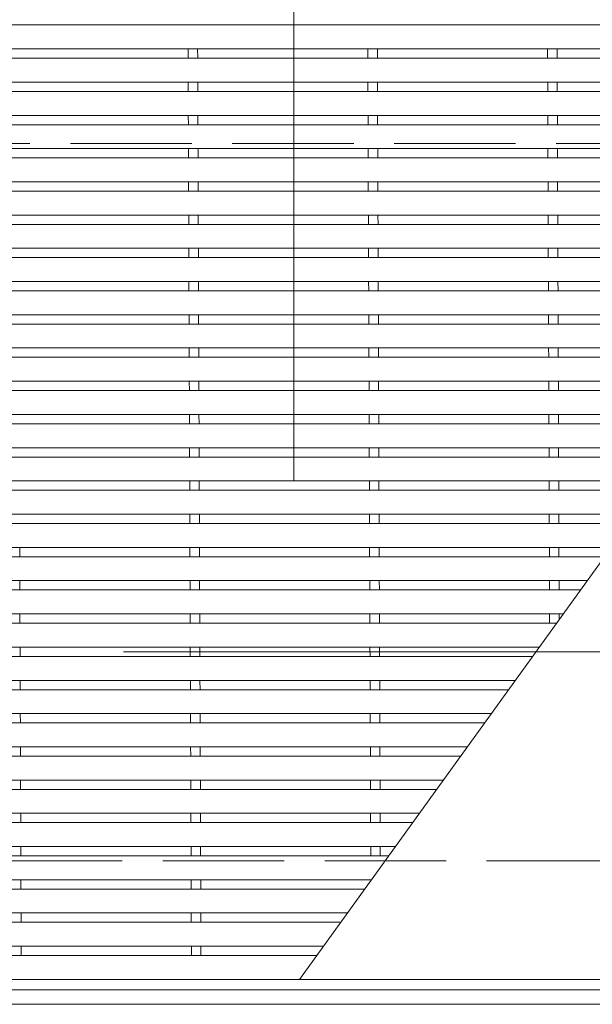
# Model space of a CAD drawing. Units: millimetres. Extents: x -1651 to 1887, y -1365 to 1170.
# Drawn here: x -761 to -642, y 642 to 848 of the extents above; entities that cross this region are included whole.
import ezdxf

# ---------------------------------------------------------------- set-up
doc = ezdxf.new("R2010")
doc.units = ezdxf.units.MM
doc.header["$LTSCALE"] = 10
doc.linetypes.add('JWW_DASHED3', pattern=[3.386667, 2.54, -0.846667])
for name, color, linetype in [('C-1_ピット', 7, 'Continuous'), ('C-2_蓋', 7, 'Continuous'), ('C-5_仕様文', 7, 'Continuous')]:
    doc.layers.add(name, color=color, linetype=linetype)

msp = doc.modelspace()

# ---------------------------------------------------------------- linework, layer by layer
at = {"layer": 'C-1_ピット', "color": 2, "linetype": 'JWW_DASHED3', "lineweight": 9}
for p, q in [((-1631.32, 821.75), (-130.32, 821.75)), ((-130.32, 671.75), (-1631.32, 671.75))]:
    msp.add_line(p, q, dxfattribs=at)
at = {"layer": 'C-1_ピット', "color": 2, "linetype": 'Continuous', "lineweight": 9}
for p, q in [((-130.32, 644.75), (-1631.32, 644.75)), ((-130.32, 641.75), (-1631.32, 641.75))]:
    msp.add_line(p, q, dxfattribs=at)
at = {"layer": 'C-2_蓋', "color": 3, "linetype": 'Continuous', "lineweight": 9}
for p, q in [((-381.32, 846.55), (-880.32, 846.55)), ((-702.84, 646.95), (-558.79, 846.55)), ((-562.4, 841.55), (-880.32, 841.55)), ((-726.17, 841.55), (-726.16, 839.6)), ((-724.17, 841.55), (-724.16, 839.6)), ((-688.57, 841.55), (-688.56, 839.6)), ((-686.57, 841.55), (-686.56, 839.6)), ((-650.97, 841.55), (-650.96, 839.6)), ((-648.97, 841.55), (-648.96, 839.6)), ((-563.81, 839.6), (-880.32, 839.6)), ((-567.42, 834.6), (-880.32, 834.6)), ((-726.14, 834.6), (-726.13, 832.65)), ((-724.14, 834.6), (-724.13, 832.65)), ((-688.54, 834.6), (-688.53, 832.65)), ((-686.54, 834.6), (-686.53, 832.65)), ((-650.94, 834.6), (-650.93, 832.65)), ((-648.94, 834.6), (-648.93, 832.65)), ((-568.83, 832.65), (-880.32, 832.65)), ((-572.43, 827.65), (-880.32, 827.65)), ((-573.84, 825.7), (-880.32, 825.7)), ((-726.12, 827.65), (-726.11, 825.7)), ((-724.12, 827.65), (-724.11, 825.7)), ((-688.52, 827.65), (-688.51, 825.7)), ((-686.52, 827.65), (-686.51, 825.7)), ((-650.92, 827.65), (-650.91, 825.7)), ((-648.92, 827.65), (-648.91, 825.7)), ((-577.45, 820.7), (-880.32, 820.7)), ((-726.09, 820.7), (-726.08, 818.75)), ((-724.09, 820.7), (-724.08, 818.75)), ((-688.49, 820.7), (-688.48, 818.75)), ((-686.49, 820.7), (-686.48, 818.75)), ((-650.89, 820.7), (-650.88, 818.75)), ((-648.89, 820.7), (-648.88, 818.75)), ((-578.86, 818.75), (-880.32, 818.75)), ((-582.47, 813.75), (-880.32, 813.75)), ((-726.07, 813.75), (-726.06, 811.8)), ((-724.07, 813.75), (-724.06, 811.8)), ((-688.47, 813.75), (-688.46, 811.8)), ((-686.47, 813.75), (-686.46, 811.8)), ((-650.87, 813.75), (-650.86, 811.8)), ((-648.87, 813.75), (-648.86, 811.8)), ((-583.87, 811.8), (-880.32, 811.8)), ((-587.48, 806.8), (-880.32, 806.8)), ((-726.04, 806.8), (-726.03, 804.85)), ((-724.04, 806.8), (-724.03, 804.85)), ((-688.44, 806.8), (-688.43, 804.85)), ((-686.44, 806.8), (-686.43, 804.85)), ((-650.84, 806.8), (-650.83, 804.85)), ((-648.84, 806.8), (-648.83, 804.85)), ((-588.89, 804.85), (-880.32, 804.85)), ((-592.5, 799.85), (-880.32, 799.85)), ((-726.01, 799.85), (-726.01, 797.9)), ((-724.01, 799.85), (-724.01, 797.9)), ((-688.41, 799.85), (-688.41, 797.9)), ((-686.41, 799.85), (-686.41, 797.9)), ((-650.81, 799.85), (-650.81, 797.9)), ((-648.81, 799.85), (-648.81, 797.9)), ((-593.9, 797.9), (-880.32, 797.9)), ((-597.51, 792.9), (-880.32, 792.9)), ((-725.99, 792.9), (-725.98, 790.95)), ((-723.99, 792.9), (-723.98, 790.95)), ((-688.39, 792.9), (-688.38, 790.95)), ((-686.39, 792.9), (-686.38, 790.95)), ((-650.79, 792.9), (-650.78, 790.95)), ((-648.79, 792.9), (-648.78, 790.95)), ((-598.92, 790.95), (-880.32, 790.95)), ((-602.53, 785.95), (-880.32, 785.95)), ((-725.96, 785.95), (-725.96, 784)), ((-723.96, 785.95), (-723.96, 784)), ((-688.36, 785.95), (-688.36, 784)), ((-686.36, 785.95), (-686.36, 784)), ((-650.76, 785.95), (-650.76, 784)), ((-648.76, 785.95), (-648.76, 784)), ((-603.94, 784), (-880.32, 784)), ((-607.54, 779), (-880.32, 779)), ((-725.94, 779), (-725.93, 777.05)), ((-723.94, 779), (-723.93, 777.05)), ((-688.34, 779), (-688.33, 777.05)), ((-686.34, 779), (-686.33, 777.05)), ((-650.74, 779), (-650.73, 777.05)), ((-648.74, 779), (-648.73, 777.05)), ((-608.95, 777.05), (-880.32, 777.05)), ((-612.56, 772.05), (-880.32, 772.05)), ((-613.97, 770.1), (-880.32, 770.1)), ((-725.91, 772.05), (-725.9, 770.1)), ((-723.91, 772.05), (-723.9, 770.1)), ((-688.31, 772.05), (-688.3, 770.1)), ((-686.31, 772.05), (-686.3, 770.1)), ((-650.71, 772.05), (-650.7, 770.1)), ((-648.71, 772.05), (-648.7, 770.1)), ((-617.58, 765.1), (-880.32, 765.1)), ((-725.89, 765.1), (-725.88, 763.15)), ((-723.89, 765.1), (-723.88, 763.15)), ((-688.29, 765.1), (-688.28, 763.15)), ((-686.29, 765.1), (-686.28, 763.15)), ((-650.69, 765.1), (-650.68, 763.15)), ((-648.69, 765.1), (-648.68, 763.15)), ((-618.98, 763.15), (-880.32, 763.15)), ((-622.59, 758.15), (-880.32, 758.15)), ((-725.86, 758.15), (-725.85, 756.2)), ((-723.86, 758.15), (-723.85, 756.2)), ((-688.26, 758.15), (-688.25, 756.2)), ((-686.26, 758.15), (-686.25, 756.2)), ((-650.66, 758.15), (-650.65, 756.2)), ((-648.66, 758.15), (-648.65, 756.2)), ((-624, 756.2), (-880.32, 756.2)), ((-627.61, 751.2), (-880.32, 751.2)), ((-725.83, 751.2), (-725.83, 749.25)), ((-723.83, 751.2), (-723.83, 749.25)), ((-688.23, 751.2), (-688.23, 749.25)), ((-686.23, 751.2), (-686.23, 749.25)), ((-650.63, 751.2), (-650.63, 749.25)), ((-648.63, 751.2), (-648.63, 749.25)), ((-629.01, 749.25), (-880.32, 749.25)), ((-632.62, 744.25), (-880.32, 744.25)), ((-725.81, 744.25), (-725.8, 742.3)), ((-723.81, 744.25), (-723.8, 742.3)), ((-688.21, 744.25), (-688.2, 742.3)), ((-686.21, 744.25), (-686.2, 742.3)), ((-650.61, 744.25), (-650.6, 742.3)), ((-648.61, 744.25), (-648.6, 742.3)), ((-634.03, 742.3), (-880.32, 742.3)), ((-637.64, 737.3), (-880.32, 737.3)), ((-761.38, 737.3), (-761.38, 735.35)), ((-725.78, 737.3), (-725.78, 735.35)), ((-723.78, 737.3), (-723.78, 735.35)), ((-688.18, 737.3), (-688.18, 735.35)), ((-686.18, 737.3), (-686.18, 735.35)), ((-650.58, 737.3), (-650.58, 735.35)), ((-648.58, 737.3), (-648.58, 735.35)), ((-639.05, 735.35), (-880.32, 735.35)), ((-642.65, 730.35), (-880.32, 730.35)), ((-761.36, 730.35), (-761.35, 728.4)), ((-725.76, 730.35), (-725.75, 728.4)), ((-723.76, 730.35), (-723.75, 728.4)), ((-688.16, 730.35), (-688.15, 728.4)), ((-686.16, 730.35), (-686.15, 728.4)), ((-650.56, 730.35), (-650.55, 728.4)), ((-648.56, 730.35), (-648.55, 728.4)), ((-644.06, 728.4), (-880.32, 728.4)), ((-647.67, 723.4), (-880.32, 723.4)), ((-761.33, 723.4), (-761.33, 721.45)), ((-725.73, 723.4), (-725.73, 721.45)), ((-723.73, 723.4), (-723.73, 721.45)), ((-688.13, 723.4), (-688.13, 721.45)), ((-686.13, 723.4), (-686.13, 721.45)), ((-650.53, 723.4), (-650.53, 721.45)), ((-648.53, 723.4), (-648.53, 722.22)), ((-649.08, 721.45), (-880.32, 721.45)), ((-652.69, 716.45), (-880.32, 716.45)), ((-654.09, 714.5), (-880.32, 714.5)), ((-761.31, 716.45), (-761.3, 714.5)), ((-725.71, 716.45), (-725.7, 714.5)), ((-723.71, 716.45), (-723.7, 714.5)), ((-688.11, 716.45), (-688.1, 714.5)), ((-686.11, 716.45), (-686.1, 714.5)), ((-657.7, 709.5), (-880.32, 709.5)), ((-761.28, 709.5), (-761.27, 707.55)), ((-725.68, 709.5), (-725.67, 707.55)), ((-723.68, 709.5), (-723.67, 707.55)), ((-688.08, 709.5), (-688.07, 707.55)), ((-686.08, 709.5), (-686.07, 707.55)), ((-659.11, 707.55), (-880.32, 707.55)), ((-662.72, 702.55), (-880.32, 702.55)), ((-761.26, 702.55), (-761.25, 700.6)), ((-725.66, 702.55), (-725.65, 700.6)), ((-723.66, 702.55), (-723.65, 700.6)), ((-688.06, 702.55), (-688.05, 700.6)), ((-686.06, 702.55), (-686.05, 700.6)), ((-664.12, 700.6), (-880.32, 700.6)), ((-667.73, 695.6), (-880.32, 695.6)), ((-761.23, 695.6), (-761.22, 693.65)), ((-725.63, 695.6), (-725.62, 693.65)), ((-723.63, 695.6), (-723.62, 693.65)), ((-688.03, 695.6), (-688.02, 693.65)), ((-686.03, 695.6), (-686.02, 693.65)), ((-669.14, 693.65), (-880.32, 693.65)), ((-672.75, 688.65), (-880.32, 688.65)), ((-761.2, 688.65), (-761.2, 686.7)), ((-725.6, 688.65), (-725.6, 686.7)), ((-723.6, 688.65), (-723.6, 686.7)), ((-688, 688.65), (-688, 686.7)), ((-686, 688.65), (-686, 686.7)), ((-674.16, 686.7), (-880.32, 686.7)), ((-677.76, 681.7), (-880.32, 681.7)), ((-761.18, 681.7), (-761.17, 679.75)), ((-725.58, 681.7), (-725.57, 679.75)), ((-723.58, 681.7), (-723.57, 679.75)), ((-687.98, 681.7), (-687.97, 679.75)), ((-685.98, 681.7), (-685.97, 679.75)), ((-679.17, 679.75), (-880.32, 679.75)), ((-682.78, 674.75), (-880.32, 674.75)), ((-761.15, 674.75), (-761.15, 672.8)), ((-725.55, 674.75), (-725.55, 672.8)), ((-723.55, 674.75), (-723.55, 672.8)), ((-687.95, 674.75), (-687.95, 672.8)), ((-685.95, 674.75), (-685.95, 672.8)), ((-684.19, 672.8), (-880.32, 672.8)), ((-687.8, 667.8), (-880.32, 667.8)), ((-761.13, 667.8), (-761.12, 665.85)), ((-725.53, 667.8), (-725.52, 665.85)), ((-723.53, 667.8), (-723.52, 665.85)), ((-687.93, 667.8), (-687.93, 667.62)), ((-689.2, 665.85), (-880.32, 665.85)), ((-692.81, 660.85), (-880.32, 660.85)), ((-694.22, 658.9), (-880.32, 658.9)), ((-761.1, 660.85), (-761.09, 658.9)), ((-725.5, 660.85), (-725.49, 658.9)), ((-723.5, 660.85), (-723.49, 658.9)), ((-697.83, 653.9), (-880.32, 653.9)), ((-761.08, 653.9), (-761.07, 651.95)), ((-725.48, 653.9), (-725.47, 651.95)), ((-723.48, 653.9), (-723.47, 651.95)), ((-699.23, 651.95), (-880.32, 651.95)), ((-381.32, 646.95), (-880.32, 646.95))]:
    msp.add_line(p, q, dxfattribs=at)
at = {"layer": 'C-5_仕様文', "color": 7, "linetype": 'Continuous', "lineweight": 9}
for p, q in [((-704.02, 751.23), (-704.02, 878.05)), ((-739.66, 715.48), (-539.65, 715.48))]:
    msp.add_line(p, q, dxfattribs=at)

doc.saveas('drawing.dxf')
